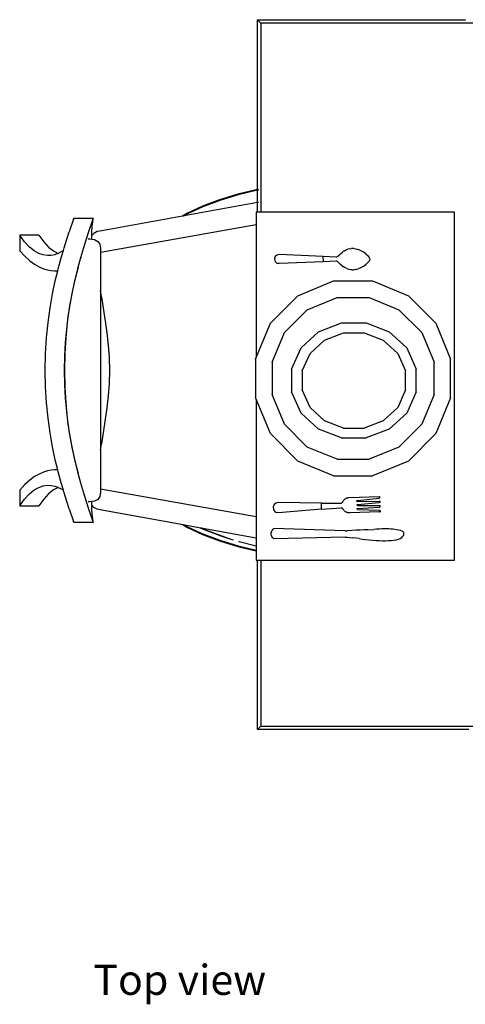
# Model space of a CAD drawing. Units: metres. Extents: x 1.68 to 7.79, y 2.56 to 6.07.
# Drawn here: x 1.68 to 2.31, y 4.42 to 5.83 of the extents above; entities that cross this region are included whole.
import ezdxf

# ---------------------------------------------------------------- set-up
doc = ezdxf.new("R2010")
doc.units = ezdxf.units.M
doc.layers.add('Edges', color=7, linetype='Continuous')
doc.styles.get("Standard").update_dxf_attribs({"font": 'architxt.shx'})

# ---------------------------------------------------------------- blocks, each defined once
blk = doc.blocks.new('Classic 12 Seater Dining Table pl')
at = {"layer": 'Edges'}
for p, q in [((2.0171, 5.6452), (2.314, 5.6452)), ((2.0171, 5.4026), (2.0171, 5.6452)), ((2.0221, 5.6402), (2.0171, 5.6452)), ((5.247, 5.6402), (2.0221, 5.6402)), ((2.0221, 5.6402), (2.0221, 5.3703)), ((2.3139, 5.645), (2.3136, 5.6445)), ((2.0171, 5.4026), (1.9894, 5.3958)), ((2.0171, 5.4023), (1.9895, 5.3956)), ((2.0171, 5.4017), (1.9896, 5.395)), ((2.0173, 5.4026), (2.0171, 5.4026)), ((2.0171, 5.4023), (2.0171, 5.4026)), ((2.0173, 5.4024), (2.0171, 5.4023)), ((2.0171, 5.4017), (2.0171, 5.4023)), ((2.0173, 5.4017), (2.0171, 5.4017)), ((2.0171, 5.384), (2.0171, 5.4017)), ((2.0186, 5.4028), (2.0178, 5.4027)), ((2.0186, 5.4026), (2.0178, 5.4025)), ((2.0186, 5.402), (2.0178, 5.4018)), ((1.9631, 5.3878), (1.9388, 5.3787)), ((1.9631, 5.3876), (1.9389, 5.3785)), ((1.9633, 5.387), (1.9391, 5.3779)), ((1.9894, 5.3958), (1.9631, 5.3878)), ((1.9895, 5.3956), (1.9631, 5.3876)), ((1.9896, 5.395), (1.9633, 5.387)), ((2.0171, 5.384), (1.9128, 5.3652)), ((1.9388, 5.3787), (1.9172, 5.3687)), ((1.9389, 5.3785), (1.9173, 5.3685)), ((1.9391, 5.3779), (1.9176, 5.368)), ((2.0173, 5.3841), (2.0171, 5.384)), ((2.0171, 5.3703), (2.0171, 5.384)), ((2.0186, 5.3843), (2.0178, 5.3841)), ((1.7548, 5.3604), (1.7487, 5.3421)), ((1.7548, 5.3604), (1.7553, 5.3617)), ((1.7553, 5.3617), (1.7828, 5.3617)), ((1.7822, 5.3604), (1.7761, 5.3421)), ((1.7828, 5.3617), (1.7822, 5.3604)), ((1.7822, 5.3566), (1.7827, 5.3604)), ((1.7827, 5.3604), (1.7828, 5.3617)), ((1.9104, 5.3647), (1.7949, 5.3438)), ((1.9172, 5.3687), (1.9104, 5.3647)), ((1.911, 5.3648), (1.9104, 5.3647)), ((1.9173, 5.3685), (1.911, 5.3648)), ((1.9128, 5.3652), (1.911, 5.3648)), ((1.9176, 5.368), (1.9128, 5.3652)), ((2.0171, 5.3703), (2.0154, 5.3703)), ((2.0154, 5.3703), (2.0154, 5.3529)), ((2.0221, 5.3703), (2.0171, 5.3703)), ((2.2986, 5.3703), (2.0221, 5.3703)), ((2.2986, 4.8733), (2.2986, 5.3703)), ((1.781, 5.3421), (1.7815, 5.3505)), ((1.7815, 5.3505), (1.7822, 5.3566)), ((1.7931, 5.3134), (2.0154, 5.3529)), ((2.0154, 5.3529), (2.0154, 5.1627)), ((1.678, 5.3377), (1.6779, 5.3152)), ((1.7054, 5.3377), (1.678, 5.3377)), ((1.6848, 5.328), (1.678, 5.3377)), ((1.7054, 5.3377), (1.7123, 5.328)), ((1.7413, 5.3193), (1.7452, 5.3317)), ((1.7452, 5.3317), (1.7487, 5.3421)), ((1.7727, 5.3317), (1.7688, 5.3193)), ((1.7761, 5.3421), (1.7727, 5.3317)), ((1.7757, 5.332), (1.7778, 5.332)), ((1.7778, 5.332), (1.7808, 5.3317)), ((1.7808, 5.3317), (1.7809, 5.3368)), ((1.7808, 5.3317), (1.7808, 5.3317)), ((1.7808, 5.3317), (1.7845, 5.3312)), ((1.7809, 5.3368), (1.781, 5.3421)), ((1.7837, 5.3398), (1.7809, 5.3368)), ((1.7886, 5.3425), (1.7837, 5.3398)), ((1.7845, 5.3312), (1.7893, 5.3286)), ((1.7949, 5.3438), (1.7886, 5.3425)), ((1.6917, 5.3205), (1.6848, 5.328)), ((1.6986, 5.315), (1.6917, 5.3205)), ((1.7123, 5.328), (1.7192, 5.3205)), ((1.7192, 5.3205), (1.726, 5.315)), ((1.7402, 5.3155), (1.7413, 5.3193)), ((1.7688, 5.3193), (1.7646, 5.3052)), ((1.7893, 5.3286), (1.7921, 5.3244)), ((1.7921, 5.3244), (1.7931, 5.3185)), ((1.7931, 5.3185), (1.7931, 5.3134)), ((2.1417, 5.3153), (2.1439, 5.3164)), ((2.1439, 5.3164), (2.1463, 5.3174)), ((2.1488, 5.3181), (2.1463, 5.3174)), ((2.1488, 5.3181), (2.1513, 5.3184)), ((2.1547, 5.3184), (2.1513, 5.3184)), ((2.1547, 5.3184), (2.1575, 5.3181)), ((2.1575, 5.3181), (2.1608, 5.3171)), ((2.1642, 5.3157), (2.1608, 5.3171)), ((1.6779, 5.3152), (1.6851, 5.3073)), ((1.6851, 5.3073), (1.6922, 5.301)), ((1.7052, 5.3114), (1.6986, 5.315)), ((1.7115, 5.3092), (1.7052, 5.3114)), ((1.7175, 5.3084), (1.7115, 5.3092)), ((1.723, 5.3086), (1.7175, 5.3084)), ((1.7279, 5.3096), (1.723, 5.3086)), ((1.726, 5.315), (1.7327, 5.3114)), ((1.7324, 5.3112), (1.7279, 5.3096)), ((1.7327, 5.3114), (1.7324, 5.3112)), ((1.7363, 5.3131), (1.7327, 5.3114)), ((1.7328, 5.2894), (1.7371, 5.3052)), ((1.7396, 5.3151), (1.7363, 5.3131)), ((1.7371, 5.3052), (1.7402, 5.3155)), ((1.7402, 5.3155), (1.7396, 5.3151)), ((1.7646, 5.3052), (1.7603, 5.2894)), ((1.7657, 5.305), (1.766, 5.3059)), ((1.7931, 5.3134), (1.7931, 5.2584)), ((2.0419, 5.305), (2.0417, 5.3033)), ((2.0417, 5.3033), (2.0419, 5.3016)), ((2.0419, 5.305), (2.0426, 5.3065)), ((2.0426, 5.3065), (2.0436, 5.3079)), ((2.045, 5.3089), (2.0436, 5.3079)), ((2.045, 5.3089), (2.0465, 5.3095)), ((2.0482, 5.3098), (2.0465, 5.3095)), ((2.111, 5.307), (2.0482, 5.3098)), ((2.1113, 5.2996), (2.111, 5.307)), ((2.1298, 5.3062), (2.111, 5.307)), ((2.1298, 5.3062), (2.1305, 5.3064)), ((2.1314, 5.3069), (2.1305, 5.3064)), ((2.1323, 5.3077), (2.1314, 5.3069)), ((2.1335, 5.3088), (2.1323, 5.3077)), ((2.1335, 5.3088), (2.1348, 5.31)), ((2.1363, 5.3113), (2.1348, 5.31)), ((2.1363, 5.3113), (2.1379, 5.3127)), ((2.1397, 5.314), (2.1379, 5.3127)), ((2.1417, 5.3153), (2.1397, 5.314)), ((2.1642, 5.3157), (2.1679, 5.3136)), ((2.1718, 5.3108), (2.1679, 5.3136)), ((2.1718, 5.3108), (2.1758, 5.3074)), ((2.1767, 5.3062), (2.1758, 5.3074)), ((2.1773, 5.3048), (2.1767, 5.3062)), ((2.1773, 5.3018), (2.1767, 5.3004)), ((2.1773, 5.3048), (2.1775, 5.3033)), ((2.1775, 5.3033), (2.1773, 5.3018)), ((1.6922, 5.301), (1.699, 5.296)), ((1.699, 5.296), (1.7055, 5.2923)), ((1.7055, 5.2923), (1.7117, 5.2896)), ((1.7117, 5.2896), (1.7174, 5.2879)), ((1.7174, 5.2879), (1.7226, 5.2869)), ((1.7321, 5.2865), (1.7328, 5.2894)), ((1.7603, 5.2894), (1.7561, 5.2722)), ((1.7595, 5.283), (1.762, 5.292)), ((2.0419, 5.3016), (2.0426, 5.3)), ((2.0436, 5.2987), (2.0426, 5.3)), ((2.0436, 5.2987), (2.045, 5.2976)), ((2.045, 5.2976), (2.0465, 5.297)), ((2.0482, 5.2968), (2.0465, 5.297)), ((2.1113, 5.2996), (2.0482, 5.2968)), ((2.1298, 5.3004), (2.1113, 5.2996)), ((2.1305, 5.3002), (2.1298, 5.3004)), ((2.1314, 5.2997), (2.1305, 5.3002)), ((2.1323, 5.2988), (2.1314, 5.2997)), ((2.1323, 5.2988), (2.1335, 5.2978)), ((2.1348, 5.2966), (2.1335, 5.2978)), ((2.1348, 5.2966), (2.1363, 5.2952)), ((2.1379, 5.2939), (2.1363, 5.2952)), ((2.1379, 5.2939), (2.1397, 5.2925)), ((2.1417, 5.2912), (2.1397, 5.2925)), ((2.1439, 5.2901), (2.1417, 5.2912)), ((2.1439, 5.2901), (2.1463, 5.2892)), ((2.1463, 5.2892), (2.1488, 5.2885)), ((2.1513, 5.2881), (2.1488, 5.2885)), ((2.1513, 5.2881), (2.1547, 5.2881)), ((2.1575, 5.2885), (2.1547, 5.2881)), ((2.1575, 5.2885), (2.1608, 5.2894)), ((2.1642, 5.2909), (2.1608, 5.2894)), ((2.1679, 5.2929), (2.1642, 5.2909)), ((2.1679, 5.2929), (2.1718, 5.2957)), ((2.1758, 5.2992), (2.1718, 5.2957)), ((2.1767, 5.3004), (2.1758, 5.2992)), ((1.7226, 5.2869), (1.7274, 5.2865)), ((1.7274, 5.2865), (1.7316, 5.2865)), ((1.7286, 5.2722), (1.7321, 5.2865)), ((1.7321, 5.2865), (1.7316, 5.2865)), ((1.7316, 5.2865), (1.7321, 5.2865)), ((1.7321, 5.2865), (1.7321, 5.2865)), ((1.7562, 5.2693), (1.7595, 5.283)), ((1.7247, 5.2535), (1.7286, 5.2722)), ((1.7561, 5.2722), (1.7522, 5.2535)), ((1.7529, 5.2543), (1.7562, 5.2693)), ((2.0749, 5.2509), (2.126, 5.2721)), ((2.126, 5.2721), (2.1814, 5.2721)), ((2.1814, 5.2721), (2.2326, 5.2509)), ((1.7212, 5.2336), (1.7247, 5.2535)), ((1.7522, 5.2535), (1.7487, 5.2336)), ((1.7499, 5.2382), (1.7529, 5.2543)), ((1.7944, 5.2492), (1.7931, 5.2584)), ((1.7931, 5.2584), (1.7931, 5.0304)), ((1.7944, 5.2492), (1.7995, 5.2173)), ((2.0357, 5.2117), (2.0749, 5.2509)), ((2.0883, 5.2308), (2.1308, 5.2484)), ((2.1308, 5.2484), (2.1767, 5.2484)), ((2.1767, 5.2484), (2.2192, 5.2308)), ((2.2326, 5.2509), (2.2717, 5.2117)), ((1.7183, 5.2126), (1.7212, 5.2336)), ((1.7487, 5.2336), (1.7458, 5.2126)), ((1.7472, 5.2211), (1.7499, 5.2382)), ((1.745, 5.203), (1.7472, 5.2211)), ((2.0558, 5.1983), (2.0883, 5.2308)), ((2.2192, 5.2308), (2.2517, 5.1983)), ((1.7161, 5.1907), (1.7183, 5.2126)), ((1.7458, 5.2126), (1.7436, 5.1907)), ((1.7995, 5.2173), (1.7999, 5.2144)), ((1.7999, 5.2144), (1.8023, 5.1978)), ((2.0154, 5.1627), (2.0357, 5.2117)), ((2.1045, 5.1996), (2.1372, 5.2121)), ((2.1372, 5.2121), (2.1726, 5.2121)), ((2.1726, 5.2121), (2.2053, 5.1996)), ((2.2717, 5.2117), (2.2929, 5.1606)), ((1.7147, 5.1679), (1.7161, 5.1907)), ((1.7436, 5.1907), (1.7422, 5.1679)), ((1.7433, 5.1841), (1.745, 5.203)), ((1.8023, 5.1978), (1.8043, 5.1805)), ((2.0382, 5.1559), (2.0558, 5.1983)), ((2.0795, 5.1765), (2.1045, 5.1996)), ((2.113, 5.1877), (2.1402, 5.1981)), ((2.1402, 5.1981), (2.1696, 5.1981)), ((2.1696, 5.1981), (2.1967, 5.1877)), ((2.2053, 5.1996), (2.2303, 5.1765)), ((2.2517, 5.1983), (2.2693, 5.1559)), ((1.7423, 5.1645), (1.7433, 5.1841)), ((1.8043, 5.1805), (1.8056, 5.1627)), ((2.0659, 5.1463), (2.0795, 5.1765)), ((2.0923, 5.1686), (2.113, 5.1877)), ((2.1967, 5.1877), (2.2175, 5.1686)), ((2.2303, 5.1765), (2.2438, 5.1463)), ((1.7143, 5.1444), (1.7147, 5.1679)), ((1.7422, 5.1679), (1.7417, 5.1444)), ((1.7419, 5.1444), (1.7423, 5.1645)), ((1.8056, 5.1627), (1.8061, 5.1444)), ((2.0145, 5.1606), (2.0154, 5.1627)), ((2.081, 5.1435), (2.0923, 5.1686)), ((2.2175, 5.1686), (2.2287, 5.1435)), ((2.0145, 5.1606), (2.0145, 5.1052)), ((2.0382, 5.1559), (2.0382, 5.1099)), ((2.2693, 5.1099), (2.2693, 5.1559)), ((2.2929, 5.1052), (2.2929, 5.1606)), ((1.7147, 5.1209), (1.7143, 5.1444)), ((1.7417, 5.1444), (1.7422, 5.1209)), ((1.7423, 5.1242), (1.7419, 5.1444)), ((1.8061, 5.1444), (1.8056, 5.1261)), ((2.0659, 5.1463), (2.0659, 5.1136)), ((2.081, 5.1435), (2.081, 5.1164)), ((2.2287, 5.1164), (2.2287, 5.1435)), ((2.2438, 5.1136), (2.2438, 5.1463)), ((1.7161, 5.0981), (1.7147, 5.1209)), ((1.7422, 5.1209), (1.7436, 5.0981)), ((1.7433, 5.1047), (1.7423, 5.1242)), ((1.8056, 5.1261), (1.8043, 5.1082)), ((1.8043, 5.1082), (1.8023, 5.091)), ((2.0154, 5.1031), (2.0145, 5.1052)), ((2.0558, 5.0674), (2.0382, 5.1099)), ((2.0795, 5.0834), (2.0659, 5.1136)), ((2.0923, 5.0913), (2.081, 5.1164)), ((2.2287, 5.1164), (2.2175, 5.0913)), ((2.2438, 5.1136), (2.2303, 5.0834)), ((2.2693, 5.1099), (2.2517, 5.0674)), ((2.2929, 5.1052), (2.2717, 5.054)), ((1.7183, 5.0761), (1.7161, 5.0981)), ((1.745, 5.0858), (1.7433, 5.1047)), ((1.7436, 5.0981), (1.7458, 5.0761)), ((1.8023, 5.091), (1.7994, 5.0715)), ((2.0357, 5.054), (2.0154, 5.1031)), ((2.0154, 5.1031), (2.0154, 4.9357)), ((2.113, 5.0722), (2.0923, 5.0913)), ((2.2175, 5.0913), (2.1967, 5.0722)), ((1.7472, 5.0677), (1.745, 5.0858)), ((2.1045, 5.0603), (2.0795, 5.0834)), ((2.2303, 5.0834), (2.2053, 5.0603)), ((1.7212, 5.0551), (1.7183, 5.0761)), ((1.7458, 5.0761), (1.7487, 5.0551)), ((1.7499, 5.0505), (1.7472, 5.0677)), ((1.7994, 5.0715), (1.7944, 5.0395)), ((2.0883, 5.0349), (2.0558, 5.0674)), ((2.1402, 5.0618), (2.113, 5.0722)), ((2.1967, 5.0722), (2.1696, 5.0618)), ((2.2517, 5.0674), (2.2192, 5.0349)), ((1.7247, 5.0352), (1.7212, 5.0551)), ((1.7487, 5.0551), (1.7522, 5.0352)), ((1.7529, 5.0344), (1.7499, 5.0505)), ((2.0749, 5.0149), (2.0357, 5.054)), ((2.1372, 5.0478), (2.1045, 5.0603)), ((2.1402, 5.0618), (2.1696, 5.0618)), ((2.2053, 5.0603), (2.1726, 5.0478)), ((2.2717, 5.054), (2.2326, 5.0149)), ((1.7286, 5.0166), (1.7247, 5.0352)), ((1.7522, 5.0352), (1.7561, 5.0166)), ((1.7931, 5.0304), (1.7944, 5.0395)), ((2.1308, 5.0173), (2.0883, 5.0349)), ((2.1372, 5.0478), (2.1726, 5.0478)), ((2.2192, 5.0349), (2.1767, 5.0173)), ((1.7562, 5.0194), (1.7529, 5.0344)), ((1.7931, 5.0304), (1.7931, 4.9751)), ((1.7321, 5.0021), (1.7286, 5.0166)), ((1.7561, 5.0166), (1.7603, 4.9993)), ((1.7595, 5.0058), (1.7562, 5.0194)), ((2.126, 4.9937), (2.0749, 5.0149)), ((2.1308, 5.0173), (2.1767, 5.0173)), ((2.2326, 5.0149), (2.1814, 4.9937)), ((1.699, 4.9926), (1.6921, 4.9876)), ((1.7055, 4.9963), (1.699, 4.9926)), ((1.7117, 4.999), (1.7055, 4.9963)), ((1.7174, 5.0007), (1.7117, 4.999)), ((1.7226, 5.0017), (1.7174, 5.0007)), ((1.7274, 5.0021), (1.7226, 5.0017)), ((1.7316, 5.0021), (1.7274, 5.0021)), ((1.7316, 5.0021), (1.7321, 5.0021)), ((1.7321, 5.0021), (1.7316, 5.0021)), ((1.7328, 4.9993), (1.7321, 5.0021)), ((1.7321, 5.0021), (1.7321, 5.0021)), ((1.7371, 4.9835), (1.7328, 4.9993)), ((1.7619, 4.9968), (1.7595, 5.0058)), ((1.7603, 4.9993), (1.7646, 4.9835)), ((2.126, 4.9937), (2.1814, 4.9937)), ((1.6851, 4.9813), (1.6779, 4.9734)), ((1.6921, 4.9876), (1.6851, 4.9813)), ((1.7052, 4.9772), (1.7115, 4.9794)), ((1.7115, 4.9794), (1.7175, 4.9802)), ((1.7175, 4.9802), (1.723, 4.98)), ((1.723, 4.98), (1.7279, 4.9789)), ((1.7279, 4.9789), (1.7324, 4.9774)), ((1.7402, 4.9731), (1.7371, 4.9835)), ((1.7646, 4.9835), (1.7688, 4.9694)), ((1.6779, 4.9734), (1.678, 4.9509)), ((1.6848, 4.9606), (1.6917, 4.9681)), ((1.6917, 4.9681), (1.6986, 4.9736)), ((1.6986, 4.9736), (1.7052, 4.9772)), ((1.7192, 4.9681), (1.7123, 4.9606)), ((1.726, 4.9736), (1.7192, 4.9681)), ((1.7326, 4.9772), (1.726, 4.9736)), ((1.7324, 4.9774), (1.7326, 4.9772)), ((1.7326, 4.9772), (1.7362, 4.9755)), ((1.7362, 4.9755), (1.7396, 4.9735)), ((1.7396, 4.9735), (1.7402, 4.9731)), ((1.7413, 4.9694), (1.7402, 4.9731)), ((1.7452, 4.957), (1.7413, 4.9694)), ((1.7688, 4.9694), (1.7727, 4.957)), ((1.7921, 4.9643), (1.7893, 4.9601)), ((1.7931, 4.9703), (1.7921, 4.9643)), ((1.7931, 4.9751), (2.0154, 4.9357)), ((1.7931, 4.9751), (1.7931, 4.9703)), ((1.678, 4.9509), (1.6848, 4.9606)), ((1.678, 4.9509), (1.7054, 4.9508)), ((1.7123, 4.9606), (1.7054, 4.9508)), ((1.7486, 4.9466), (1.7452, 4.957)), ((1.7727, 4.957), (1.7761, 4.9466)), ((1.7778, 4.9567), (1.7757, 4.9567)), ((1.7808, 4.957), (1.7778, 4.9567)), ((1.7845, 4.9575), (1.7808, 4.957)), ((1.7808, 4.957), (1.7808, 4.9571)), ((1.7809, 4.9518), (1.7808, 4.957)), ((1.7837, 4.9487), (1.7809, 4.9518)), ((1.781, 4.9466), (1.7809, 4.9518)), ((1.7893, 4.9601), (1.7845, 4.9575)), ((2.0405, 4.9517), (2.0398, 4.9499)), ((2.0416, 4.9532), (2.0405, 4.9517)), ((2.043, 4.9544), (2.0416, 4.9532)), ((2.0448, 4.9552), (2.043, 4.9544)), ((2.0466, 4.9555), (2.0448, 4.9552)), ((2.1085, 4.9549), (2.0466, 4.9555)), ((2.1088, 4.9459), (2.1085, 4.9549)), ((2.1085, 4.9549), (2.1368, 4.9547)), ((2.1371, 4.9548), (2.1368, 4.9547)), ((2.1373, 4.9549), (2.1371, 4.9548)), ((2.1375, 4.955), (2.1373, 4.9549)), ((2.1378, 4.9552), (2.1375, 4.955)), ((2.138, 4.9554), (2.1378, 4.9552)), ((2.1382, 4.9556), (2.138, 4.9554)), ((2.1383, 4.9558), (2.1382, 4.9556)), ((2.1385, 4.956), (2.1383, 4.9558)), ((2.1386, 4.9562), (2.1385, 4.956)), ((2.1387, 4.9564), (2.1386, 4.9562)), ((2.1388, 4.9567), (2.1387, 4.9564)), ((2.1388, 4.9567), (2.1389, 4.9569)), ((2.1394, 4.9577), (2.1389, 4.9569)), ((2.14, 4.9585), (2.1394, 4.9577)), ((2.1406, 4.9592), (2.14, 4.9585)), ((2.1406, 4.9592), (2.1413, 4.9599)), ((2.142, 4.9605), (2.1413, 4.9599)), ((2.1428, 4.961), (2.142, 4.9605)), ((2.1428, 4.961), (2.1436, 4.9615)), ((2.1444, 4.9619), (2.1436, 4.9615)), ((2.1444, 4.9619), (2.1453, 4.9622)), ((2.1453, 4.9622), (2.1463, 4.9624)), ((2.1463, 4.9624), (2.1472, 4.9626)), ((2.1472, 4.9626), (2.1481, 4.9627)), ((2.1481, 4.9627), (2.1908, 4.9642)), ((2.1591, 4.958), (2.1592, 4.9582)), ((2.1592, 4.9578), (2.1591, 4.958)), ((2.1592, 4.9584), (2.1593, 4.9585)), ((2.1592, 4.9582), (2.1592, 4.9584)), ((2.1592, 4.9576), (2.1592, 4.9578)), ((2.1592, 4.9576), (2.1594, 4.9575)), ((2.1593, 4.9585), (2.1595, 4.9586)), ((2.1593, 4.9522), (2.1594, 4.9524)), ((2.1594, 4.952), (2.1593, 4.9522)), ((2.1595, 4.9574), (2.1594, 4.9575)), ((2.1594, 4.9526), (2.1595, 4.9527)), ((2.1594, 4.9524), (2.1594, 4.9526)), ((2.1594, 4.9519), (2.1594, 4.952)), ((2.1594, 4.9519), (2.1596, 4.9517)), ((2.1595, 4.9586), (2.1596, 4.9587)), ((2.1597, 4.9573), (2.1595, 4.9574)), ((2.1595, 4.9527), (2.1597, 4.9528)), ((2.1596, 4.9587), (2.1598, 4.9587)), ((2.1597, 4.9516), (2.1596, 4.9517)), ((2.1599, 4.9573), (2.1597, 4.9573)), ((2.1597, 4.9528), (2.1598, 4.9529)), ((2.1599, 4.9515), (2.1597, 4.9516)), ((2.1598, 4.9587), (2.1909, 4.9619)), ((2.1598, 4.9529), (2.16, 4.953)), ((2.1599, 4.9573), (2.1911, 4.9577)), ((2.1601, 4.9515), (2.1599, 4.9515)), ((2.16, 4.953), (2.1911, 4.9555)), ((2.1601, 4.9515), (2.1913, 4.9512)), ((2.1908, 4.9642), (2.1909, 4.9619)), ((2.1908, 4.9642), (2.1914, 4.9642)), ((2.1915, 4.962), (2.1909, 4.9619)), ((2.1911, 4.9577), (2.1917, 4.9577)), ((2.1911, 4.9577), (2.1911, 4.9555)), ((2.1917, 4.9555), (2.1911, 4.9555)), ((2.1913, 4.9512), (2.1919, 4.9512)), ((2.1913, 4.9512), (2.1914, 4.949)), ((2.1914, 4.9642), (2.1915, 4.962)), ((2.1917, 4.9577), (2.1917, 4.9555)), ((2.1919, 4.9512), (2.192, 4.949)), ((1.7486, 4.9466), (1.7548, 4.9283)), ((1.7761, 4.9466), (1.7822, 4.9283)), ((1.7815, 4.9383), (1.781, 4.9466)), ((1.7821, 4.9321), (1.7815, 4.9383)), ((1.7886, 4.9461), (1.7837, 4.9487)), ((1.7949, 4.9447), (1.7886, 4.9461)), ((1.911, 4.9237), (1.7949, 4.9447)), ((2.0398, 4.9498), (2.0397, 4.9482)), ((2.0397, 4.9482), (2.0397, 4.9478)), ((2.0397, 4.9478), (2.0399, 4.9463)), ((2.0398, 4.9499), (2.0398, 4.9498)), ((2.0398, 4.9498), (2.0399, 4.9463)), ((2.0399, 4.9463), (2.04, 4.9462)), ((2.04, 4.9462), (2.0407, 4.9445)), ((2.0407, 4.9445), (2.0419, 4.943)), ((2.0419, 4.943), (2.0435, 4.9419)), ((2.0435, 4.9419), (2.0452, 4.9412)), ((2.0471, 4.9411), (2.0452, 4.9412)), ((2.1088, 4.9459), (2.0471, 4.9411)), ((2.1088, 4.9459), (2.1371, 4.9482)), ((2.1371, 4.9482), (2.1373, 4.9481)), ((2.1375, 4.948), (2.1373, 4.9481)), ((2.1373, 4.9481), (2.1373, 4.9481)), ((2.1376, 4.948), (2.1375, 4.948)), ((2.1377, 4.9479), (2.1376, 4.948)), ((2.1378, 4.9479), (2.1377, 4.9479)), ((2.1379, 4.9478), (2.1378, 4.9479)), ((2.138, 4.9477), (2.1379, 4.9478)), ((2.1381, 4.9477), (2.138, 4.9477)), ((2.1381, 4.9477), (2.1382, 4.9476)), ((2.1382, 4.9476), (2.1384, 4.9474)), ((2.1386, 4.9473), (2.1384, 4.9474)), ((2.1384, 4.9474), (2.1384, 4.9474)), ((2.1386, 4.9472), (2.1386, 4.9473)), ((2.1387, 4.9471), (2.1386, 4.9472)), ((2.1388, 4.947), (2.1387, 4.9471)), ((2.1388, 4.9469), (2.1388, 4.947)), ((2.139, 4.9468), (2.1388, 4.9469)), ((2.139, 4.9468), (2.139, 4.9468)), ((2.139, 4.9468), (2.1391, 4.9466)), ((2.1391, 4.9466), (2.1392, 4.9463)), ((2.1392, 4.9463), (2.1393, 4.9461)), ((2.1393, 4.9461), (2.1398, 4.9453)), ((2.1398, 4.9453), (2.1405, 4.9446)), ((2.1405, 4.9446), (2.1411, 4.9439)), ((2.1411, 4.9439), (2.1418, 4.9433)), ((2.1418, 4.9433), (2.1426, 4.9428)), ((2.1426, 4.9428), (2.1434, 4.9423)), ((2.1434, 4.9423), (2.1443, 4.9419)), ((2.1452, 4.9415), (2.1443, 4.9419)), ((2.1452, 4.9415), (2.1461, 4.9413)), ((2.147, 4.9411), (2.1461, 4.9413)), ((2.1479, 4.941), (2.147, 4.9411)), ((2.1489, 4.941), (2.1479, 4.941)), ((2.1916, 4.9425), (2.1489, 4.941)), ((2.1595, 4.9464), (2.1596, 4.9466)), ((2.1596, 4.9463), (2.1595, 4.9464)), ((2.1596, 4.9468), (2.1597, 4.947)), ((2.1596, 4.9466), (2.1596, 4.9468)), ((2.1596, 4.9461), (2.1596, 4.9463)), ((2.1596, 4.9461), (2.1598, 4.9459)), ((2.1597, 4.947), (2.1599, 4.9471)), ((2.1599, 4.9458), (2.1598, 4.9459)), ((2.1599, 4.9471), (2.16, 4.9472)), ((2.1601, 4.9458), (2.1599, 4.9458)), ((2.16, 4.9472), (2.1602, 4.9472)), ((2.1603, 4.9457), (2.1601, 4.9458)), ((2.1602, 4.9472), (2.1914, 4.949)), ((2.1603, 4.9457), (2.1915, 4.9447)), ((2.192, 4.949), (2.1914, 4.949)), ((2.1915, 4.9447), (2.1921, 4.9447)), ((2.1915, 4.9447), (2.1916, 4.9425)), ((2.1916, 4.9425), (2.1922, 4.9425)), ((2.1921, 4.9447), (2.1922, 4.9425)), ((1.7553, 4.9271), (1.7548, 4.9283)), ((1.7827, 4.9271), (1.7553, 4.9271)), ((1.7826, 4.9283), (1.7821, 4.9321)), ((1.7822, 4.9283), (1.7827, 4.9271)), ((1.7827, 4.9271), (1.7826, 4.9283)), ((1.911, 4.9237), (1.9172, 4.9201)), ((1.9116, 4.9236), (1.911, 4.9237)), ((1.9116, 4.9236), (1.9173, 4.9203)), ((1.9135, 4.9233), (1.9116, 4.9236)), ((1.9135, 4.9233), (1.9176, 4.9208)), ((1.9358, 4.9192), (1.9135, 4.9233)), ((2.0154, 4.9357), (2.0154, 4.9048)), ((1.9172, 4.9201), (1.9388, 4.9101)), ((1.9173, 4.9203), (1.9383, 4.9105)), ((1.9176, 4.9208), (1.9369, 4.9118)), ((1.9417, 4.9164), (1.9358, 4.9192)), ((1.9378, 4.9189), (1.9358, 4.9192)), ((1.9369, 4.9118), (1.9633, 4.9018)), ((1.9378, 4.9189), (1.9413, 4.9171)), ((1.9391, 4.9186), (1.9378, 4.9189)), ((1.9383, 4.9105), (1.9631, 4.9012)), ((1.9388, 4.9101), (1.9631, 4.901)), ((1.9414, 4.9175), (1.9391, 4.9186)), ((2.0154, 4.9048), (1.9391, 4.9186)), ((1.9798, 4.9029), (1.9413, 4.9171)), ((1.9653, 4.9074), (1.9417, 4.9164)), ((2.0369, 4.9111), (2.037, 4.9125)), ((2.037, 4.9097), (2.0369, 4.9111)), ((2.037, 4.9125), (2.0373, 4.9138)), ((2.0373, 4.9083), (2.037, 4.9097)), ((2.0373, 4.9138), (2.0378, 4.9151)), ((2.0378, 4.907), (2.0373, 4.9083)), ((2.0378, 4.9151), (2.0386, 4.9163)), ((2.0386, 4.9163), (2.0394, 4.9174)), ((2.0394, 4.9174), (2.0405, 4.9183)), ((2.1423, 4.9154), (2.0405, 4.9183)), ((2.1423, 4.9154), (2.1452, 4.9154)), ((2.1518, 4.9156), (2.1452, 4.9154)), ((2.1579, 4.9159), (2.1518, 4.9156)), ((2.1637, 4.9162), (2.1579, 4.9159)), ((2.169, 4.9164), (2.1637, 4.9162)), ((2.1741, 4.9167), (2.169, 4.9164)), ((2.1741, 4.9167), (2.1832, 4.9172)), ((2.1873, 4.9175), (2.1832, 4.9172)), ((2.1912, 4.9177), (2.1873, 4.9175)), ((2.1949, 4.9178), (2.1912, 4.9177)), ((2.1983, 4.9179), (2.1949, 4.9178)), ((2.2016, 4.9179), (2.1983, 4.9179)), ((2.2047, 4.9179), (2.2016, 4.9179)), ((2.2076, 4.9177), (2.2047, 4.9179)), ((2.2105, 4.9175), (2.2076, 4.9177)), ((2.2132, 4.9172), (2.2105, 4.9175)), ((2.2159, 4.9168), (2.2132, 4.9172)), ((2.2186, 4.9162), (2.2159, 4.9168)), ((2.2212, 4.9156), (2.2186, 4.9162)), ((2.2238, 4.9148), (2.2212, 4.9156)), ((2.2248, 4.914), (2.2238, 4.9148)), ((2.2255, 4.9131), (2.2248, 4.914)), ((2.2248, 4.9074), (2.2255, 4.9084)), ((2.226, 4.9119), (2.2255, 4.9131)), ((2.2255, 4.9084), (2.226, 4.9095)), ((2.2261, 4.9107), (2.226, 4.9119)), ((2.226, 4.9095), (2.2261, 4.9107)), ((1.9631, 4.9012), (1.9895, 4.8932)), ((1.9631, 4.901), (1.9894, 4.893)), ((1.9633, 4.9018), (1.9896, 4.8938)), ((1.9798, 4.9029), (1.9653, 4.9074)), ((1.9829, 4.9019), (1.9798, 4.9029)), ((1.9909, 4.8994), (1.9904, 4.8996)), ((2.0154, 4.8932), (1.9909, 4.8994)), ((2.0154, 4.9048), (2.0154, 4.8932)), ((2.0386, 4.9058), (2.0378, 4.907)), ((2.0394, 4.9048), (2.0386, 4.9058)), ((2.0405, 4.9039), (2.0394, 4.9048)), ((2.1423, 4.906), (2.0405, 4.9039)), ((2.1423, 4.906), (2.1452, 4.906)), ((2.1452, 4.906), (2.1491, 4.9056)), ((2.1491, 4.9056), (2.1532, 4.9051)), ((2.1622, 4.904), (2.1532, 4.9051)), ((2.1622, 4.904), (2.1668, 4.9035)), ((2.1668, 4.9035), (2.1716, 4.9029)), ((2.1716, 4.9029), (2.1765, 4.9024)), ((2.1765, 4.9024), (2.1813, 4.902)), ((2.1813, 4.902), (2.1862, 4.9016)), ((2.1862, 4.9016), (2.1909, 4.9013)), ((2.1909, 4.9013), (2.1955, 4.9011)), ((2.1955, 4.9011), (2.2, 4.9011)), ((2.2, 4.9011), (2.2043, 4.9012)), ((2.2043, 4.9012), (2.2083, 4.9014)), ((2.2083, 4.9014), (2.212, 4.9019)), ((2.212, 4.9019), (2.2154, 4.9025)), ((2.2154, 4.9025), (2.2184, 4.9033)), ((2.2184, 4.9033), (2.221, 4.9044)), ((2.221, 4.9044), (2.2231, 4.9058)), ((2.2231, 4.9058), (2.2248, 4.9074)), ((1.9894, 4.893), (2.0154, 4.8866)), ((1.9895, 4.8932), (2.0154, 4.8869)), ((1.9896, 4.8938), (2.0154, 4.8875)), ((2.0154, 4.8932), (2.0154, 4.8875)), ((2.0154, 4.8875), (2.0154, 4.8869)), ((2.0154, 4.8869), (2.0154, 4.8866)), ((2.0154, 4.8866), (2.0154, 4.8733)), ((2.0154, 4.8733), (2.0171, 4.8733)), ((2.0171, 4.6314), (2.0171, 4.8733)), ((2.0171, 4.8733), (2.0221, 4.8733)), ((2.0221, 4.8733), (2.0221, 4.6364)), ((2.0221, 4.8733), (2.2986, 4.8733)), ((2.0171, 4.6314), (2.0221, 4.6364)), ((2.319, 4.6314), (2.0171, 4.6314)), ((2.0221, 4.6364), (5.247, 4.6364))]:
    blk.add_line(p, q, dxfattribs=at)

msp = doc.modelspace()

# ---------------------------------------------------------------- block references
msp.add_blockref('Classic 12 Seater Dining Table pl', (0, 0.1801))

# ---------------------------------------------------------------- texts
msp.add_text('Top view', height=0.04303).set_placement((1.783, 4.4325))

doc.saveas('drawing.dxf')
